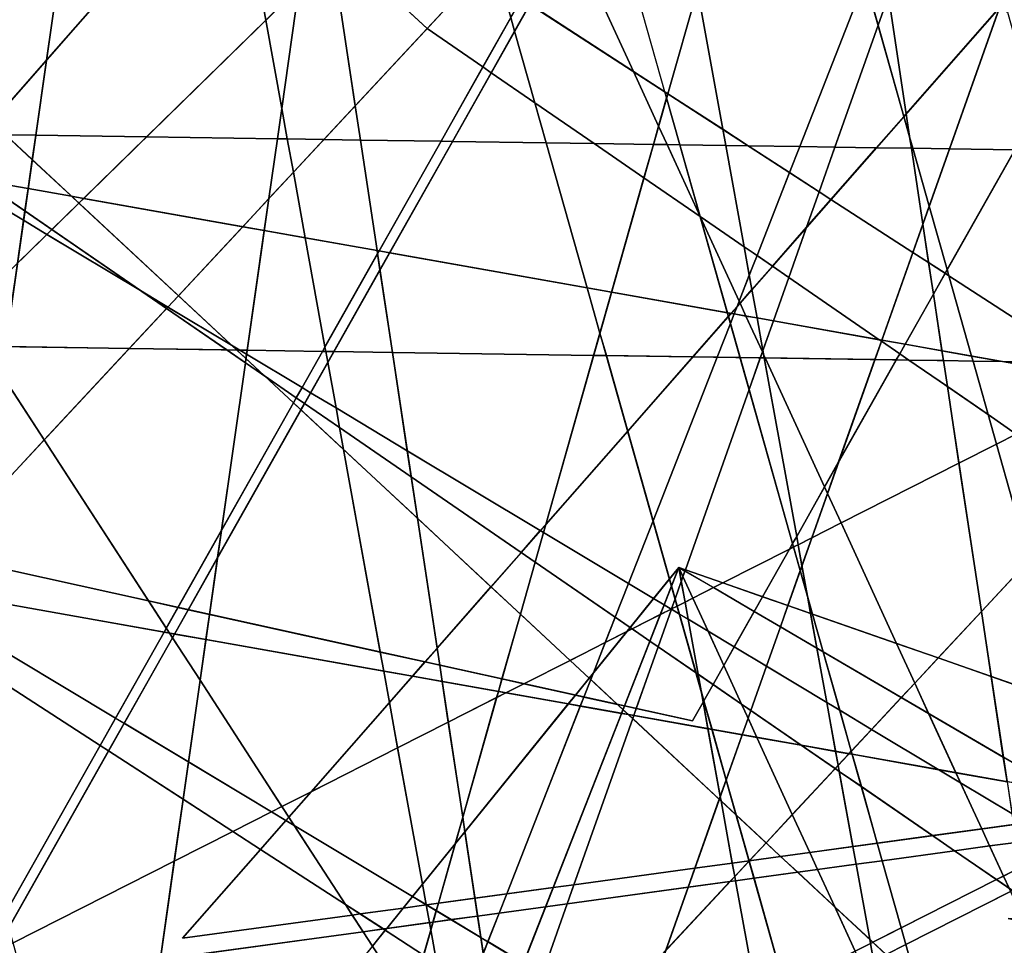
# Model space of a CAD drawing. Units: millimetres. Extents: x -913410 to 10414601371, y 30690 to 568280.
# Drawn here: x -773975 to -757345, y 413367 to 429001 of the extents above; entities that cross this region are included whole.
import ezdxf

# ---------------------------------------------------------------- set-up
doc = ezdxf.new("R2010")
doc.units = ezdxf.units.MM
doc.layers.add('tmpp', color=7, linetype='Continuous')

msp = doc.modelspace()

# ---------------------------------------------------------------- linework, layer by layer
at = {"color": 8}
for p, q in [((-706395, 516796), (-762612, 417156)), ((-753146, 406504), (-779801, 500823)), ((-733174, 486653), (-789391, 387013)), ((-818577, 476778), (-767093, 428851)), ((-738716, 476486), (-794932, 376846)), ((-766004, 473747), (-756796, 412802)), ((-723249, 468143), (-771226, 413487)), ((-651039, 468143), (-765658, 410007)), ((-672596, 464887), (-787215, 406750)), ((-744805, 464887), (-763847, 411062)), ((-746511, 463307), (-768319, 407682)), ((-747924, 366205), (-774578, 460524)), ((-768067, 460050), (-757890, 403942)), ((-826433, 457138), (-757132, 415541)), ((-750347, 454720), (-798325, 400063)), ((-678138, 454720), (-792757, 396583)), ((-750347, 454720), (-769389, 400895)), ((-791096, 408166), (-744739, 453541)), ((-802242, 453149), (-737004, 410894)), ((-802242, 453149), (-750759, 405221)), ((-792011, 450345), (-765954, 410175)), ((-766296, 450285), (-772913, 403942)), ((-823799, 449892), (-758560, 407637)), ((-754708, 408769), (-773609, 449883)), ((-773609, 449883), (-763432, 393775)), ((-771226, 446861), (-762019, 385916)), ((-737068, 441205), (-768912, 406998)), ((-771838, 440118), (-778455, 393775)), ((-758624, 437948), (-790468, 403741)), ((-760436, 436893), (-768912, 406998)), ((-783080, 432097), (-754118, 412164)), ((-737160, 336073), (-763814, 430392)), ((-794112, 430263), (-724811, 388666)), ((-771226, 413487), (-651039, 429932)), ((-767093, 428851), (-738131, 408918)), ((-762612, 417156), (-813013, 428280)), ((-804666, 427514), (-682114, 425680)), ((-792783, 410230), (-672596, 426675)), ((-692593, 411724), (-775212, 426393)), ((-826222, 424257), (-703671, 422423)), ((-714149, 408467), (-796768, 423137)), ((-762845, 419751), (-807430, 364610)), ((-762845, 419751), (-784653, 364127)), ((-743944, 378637), (-762845, 419751)), ((-762845, 419751), (-752668, 363643)), ((-667373, 386376), (-762845, 419751)), ((-698448, 382124), (-762845, 419751))]:
    msp.add_line(p, q, dxfattribs=at)
at = {"layer": 'tmpp', "color": 44}
for points in [[(-773248, 430239), (-771245, 432716), (-770374, 431905), (-773523, 428318)], [(-763930, 431796), (-762986, 432039), (-762528, 429513), (-763028, 427750), (-763076, 427781), (-763606, 428125), (-764681, 430464)], [(-773523, 428318), (-770374, 431905), (-770343, 431876), (-769820, 428992), (-771832, 427022), (-773704, 427050)], [(-769091, 430710), (-769258, 429542), (-769820, 428992), (-770343, 431876)], [(-761859, 431872), (-760000, 430756), (-759695, 429678), (-760801, 426857), (-761670, 426870), (-762099, 427149), (-762528, 429513)], [(-767879, 430892), (-766203, 429807), (-767093, 428851), (-768565, 430220)], [(-764681, 430464), (-763606, 428125), (-765360, 429261)], [(-773248, 430239), (-773523, 428318), (-774443, 427270), (-775131, 427910)], [(-768565, 430220), (-767093, 428851), (-768308, 427546), (-768693, 430095)], [(-759443, 430321), (-759304, 429401), (-759478, 428909), (-759695, 429678)], [(-769258, 429542), (-768693, 430095), (-768308, 427546), (-768837, 426978), (-769456, 426987), (-769549, 427501)], [(-759031, 430174), (-757426, 429211), (-757428, 429206), (-759003, 427411), (-759304, 429401)], [(-766203, 429807), (-765829, 429564), (-765680, 429038), (-766151, 428203), (-767093, 428851)], [(-769258, 429542), (-769549, 427501), (-769820, 428992)], [(-759695, 429678), (-759478, 428909), (-760207, 426848), (-760801, 426857)], [(-762528, 429513), (-762099, 427149), (-763028, 427750)], [(-759304, 429401), (-759003, 427411), (-759042, 427367), (-759478, 428909)], [(-765502, 429353), (-765360, 429261), (-765615, 428808), (-765680, 429038)], [(-765360, 429261), (-763606, 428125), (-763183, 427204), (-763271, 426894), (-764272, 426909), (-765273, 427598), (-765615, 428808)], [(-757428, 429206), (-758272, 426819), (-758890, 426829), (-758944, 427021), (-759003, 427411)], [(-757428, 429206), (-757424, 429210), (-757291, 429130), (-756812, 427435), (-757169, 426803), (-758272, 426819)], [(-765680, 429038), (-765615, 428808), (-766011, 428106), (-766151, 428203)], [(-769820, 428992), (-769549, 427501), (-769622, 426989), (-771832, 427022)], [(-759478, 428909), (-759042, 427367), (-759507, 426838), (-760207, 426848)], [(-767093, 428851), (-766151, 428203), (-766859, 426948), (-768221, 426968), (-768308, 427546)], [(-765615, 428808), (-765273, 427598), (-766011, 428106)], [(-773523, 428318), (-773704, 427050), (-774216, 427058), (-774443, 427270)], [(-766151, 428203), (-766011, 428106), (-766667, 426945), (-766859, 426948)], [(-766011, 428106), (-765273, 427598), (-765082, 426921), (-766667, 426945)], [(-763076, 427781), (-763048, 427680), (-763183, 427204), (-763606, 428125)], [(-763028, 427750), (-763048, 427680), (-763076, 427781)], [(-763028, 427750), (-762099, 427149), (-762050, 426876), (-762824, 426888), (-763048, 427680)], [(-768308, 427546), (-768221, 426968), (-768837, 426978)], [(-764272, 426909), (-765082, 426921), (-765273, 427598)], [(-763048, 427680), (-762824, 426888), (-763039, 426891), (-763183, 427204)], [(-769549, 427501), (-769456, 426987), (-769622, 426989)], [(-759003, 427411), (-758944, 427021), (-759042, 427367)], [(-759042, 427367), (-758944, 427021), (-758915, 426829), (-759507, 426838)], [(-774623, 427064), (-774216, 427058), (-773763, 426636), (-773832, 426149), (-774647, 426293), (-775054, 426573)], [(-773704, 427050), (-773763, 426636), (-774216, 427058)], [(-773704, 427050), (-771832, 427022), (-772895, 425982), (-773099, 426018), (-773763, 426636)], [(-763183, 427204), (-763039, 426891), (-763271, 426894)], [(-761670, 426870), (-762050, 426876), (-762099, 427149)], [(-771832, 427022), (-769622, 426989), (-769767, 425979), (-770208, 425505), (-772895, 425982)], [(-769622, 426989), (-769456, 426987), (-769353, 426423), (-769767, 425979)], [(-768837, 426978), (-769353, 426423), (-769456, 426987)], [(-768837, 426978), (-768221, 426968), (-767939, 425102), (-769153, 425318), (-769353, 426423)], [(-766859, 426948), (-767904, 425096), (-767939, 425102), (-768221, 426968)], [(-766859, 426948), (-766667, 426945), (-767728, 425065), (-767904, 425096)], [(-766667, 426945), (-765082, 426921), (-764390, 424472), (-767728, 425065)], [(-764272, 426909), (-763431, 426330), (-763978, 424399), (-764390, 424472), (-765082, 426921)], [(-763271, 426894), (-763431, 426330), (-764272, 426909)], [(-763271, 426894), (-763039, 426891), (-762482, 425679), (-762481, 425677), (-763431, 426330)], [(-762824, 426888), (-762482, 425679), (-763039, 426891)], [(-762050, 426876), (-761740, 425166), (-762481, 425676), (-762482, 425679), (-762824, 426888)], [(-761670, 426870), (-760973, 426419), (-761522, 425017), (-761740, 425166), (-762050, 426876)], [(-758890, 426829), (-758915, 426829), (-758944, 427021)], [(-760801, 426857), (-760973, 426419), (-761670, 426870)], [(-760801, 426857), (-760207, 426848), (-760473, 426095), (-760973, 426419)], [(-760207, 426848), (-759507, 426838), (-760273, 425965), (-760473, 426095)], [(-759507, 426838), (-758915, 426829), (-758722, 425549), (-758891, 425071), (-760273, 425965)], [(-758890, 426829), (-758614, 425853), (-758722, 425549), (-758915, 426829)], [(-758272, 426819), (-758614, 425853), (-758890, 426829)], [(-758272, 426819), (-757169, 426803), (-758311, 424779), (-758614, 425853)], [(-757169, 426803), (-756632, 426795), (-755733, 423616), (-755805, 423203), (-756013, 423206), (-758282, 424676), (-758311, 424779)], [(-773763, 426636), (-773099, 426018), (-773832, 426149)], [(-775212, 426393), (-773909, 425612), (-774012, 424888), (-774921, 423999), (-775685, 425176)], [(-774647, 426293), (-773886, 425770), (-773909, 425612), (-775212, 426393)], [(-769767, 425979), (-769353, 426423), (-769153, 425318), (-769844, 425440)], [(-760973, 426419), (-760473, 426095), (-760686, 425494), (-761262, 424838), (-761522, 425017)], [(-773832, 426149), (-773886, 425770), (-774647, 426293)], [(-763431, 426330), (-762481, 425677), (-762022, 424052), (-763978, 424399)], [(-773832, 426149), (-773099, 426018), (-772975, 425903), (-773432, 425457), (-773886, 425770)], [(-760473, 426095), (-760273, 425965), (-760686, 425494)], [(-772975, 425903), (-771294, 424338), (-771471, 424148), (-771935, 424427), (-773432, 425457)], [(-772895, 425982), (-772975, 425903), (-773099, 426018)], [(-772895, 425982), (-770208, 425505), (-771294, 424338), (-772975, 425903)], [(-769767, 425979), (-769844, 425440), (-770208, 425505)], [(-760686, 425494), (-760273, 425965), (-758891, 425071), (-759415, 423589), (-759459, 423596), (-760986, 424647)], [(-773886, 425770), (-773432, 425457), (-773515, 425375), (-773909, 425612)], [(-758614, 425853), (-758311, 424779), (-758345, 424717), (-758623, 424897), (-758722, 425549)], [(-773909, 425612), (-773515, 425375), (-774012, 424888)], [(-762481, 425676), (-762481, 425677), (-762482, 425679)], [(-762481, 425676), (-761824, 424248), (-761859, 424158), (-761962, 424041), (-762022, 424052), (-762481, 425677)], [(-761740, 425166), (-761653, 424685), (-761824, 424248), (-762481, 425676)], [(-758722, 425549), (-758623, 424897), (-758891, 425071)], [(-774012, 424888), (-773515, 425375), (-771935, 424427), (-771494, 424123), (-772123, 423447), (-774214, 423479)], [(-773432, 425457), (-771935, 424427), (-773515, 425375)], [(-770208, 425505), (-769844, 425440), (-770132, 423418), (-770257, 423419), (-770398, 423504), (-771294, 424338)], [(-769844, 425440), (-769153, 425318), (-768819, 423475), (-768862, 423399), (-770132, 423418)], [(-760686, 425494), (-760986, 424647), (-761262, 424838)], [(-767939, 425102), (-767931, 425049), (-768819, 423475), (-769153, 425318)], [(-767931, 425049), (-767890, 424777), (-768669, 423396), (-768805, 423398), (-768819, 423475)], [(-767904, 425096), (-767931, 425049), (-767939, 425102)], [(-767904, 425096), (-767728, 425065), (-767890, 424777), (-767931, 425049)], [(-767728, 425065), (-764390, 424472), (-764174, 423708), (-764281, 423330), (-767679, 423381), (-767890, 424777)], [(-761522, 425017), (-761653, 424685), (-761740, 425166)], [(-758891, 425071), (-758623, 424897), (-758543, 424367), (-759022, 423519), (-759415, 423589)], [(-761522, 425017), (-761262, 424838), (-761609, 424443), (-761653, 424685)], [(-758345, 424717), (-758543, 424367), (-758623, 424897)], [(-767890, 424777), (-767679, 423381), (-768669, 423396)], [(-761262, 424838), (-760986, 424647), (-761245, 423914), (-761521, 423963), (-761609, 424443)], [(-758345, 424717), (-758282, 424676), (-757898, 423319), (-758398, 423408), (-758543, 424367)], [(-758311, 424779), (-758282, 424676), (-758345, 424717)], [(-761653, 424685), (-761609, 424443), (-761809, 424215), (-761824, 424248)], [(-760986, 424647), (-759459, 423596), (-761245, 423914)], [(-756013, 423206), (-757377, 423227), (-757898, 423319), (-758282, 424676)], [(-771471, 424148), (-771494, 424123), (-771935, 424427)], [(-763978, 424399), (-764174, 423708), (-764390, 424472)], [(-763978, 424399), (-762022, 424052), (-762005, 423992), (-762608, 423305), (-764066, 423327), (-764174, 423708)], [(-761609, 424443), (-761521, 423963), (-761708, 423996), (-761809, 424215)], [(-771294, 424338), (-770398, 423504), (-771471, 424148)], [(-761859, 424158), (-761809, 424215), (-761708, 423996), (-761909, 424031)], [(-761824, 424248), (-761809, 424215), (-761859, 424158)], [(-758543, 424367), (-758398, 423408), (-759022, 423519)], [(-771494, 424123), (-770476, 423423), (-772123, 423447)], [(-771471, 424148), (-770398, 423504), (-770308, 423420), (-770476, 423423), (-771494, 424123)], [(-761962, 424041), (-762005, 423992), (-762022, 424052)], [(-761859, 424158), (-761909, 424031), (-761962, 424041)], [(-762005, 423992), (-761971, 423872), (-762196, 423299), (-762608, 423305)], [(-761962, 424041), (-761909, 424031), (-761971, 423872), (-762005, 423992)], [(-761909, 424031), (-761708, 423996), (-761430, 423391), (-761467, 423288), (-761808, 423293), (-761971, 423872)], [(-761521, 423963), (-761422, 423414), (-761430, 423391), (-761708, 423996)], [(-761245, 423914), (-761422, 423414), (-761521, 423963)], [(-761245, 423914), (-759459, 423596), (-759421, 423571), (-759532, 423259), (-761382, 423287), (-761410, 423347), (-761422, 423414)], [(-761971, 423872), (-761808, 423293), (-762196, 423299)], [(-764174, 423708), (-764066, 423327), (-764281, 423330)], [(-759421, 423571), (-759112, 423358), (-759171, 423254), (-759532, 423259)], [(-759415, 423589), (-759421, 423571), (-759459, 423596)], [(-759415, 423589), (-759022, 423519), (-759112, 423358), (-759421, 423571)], [(-774214, 423479), (-772123, 423447), (-773561, 421902), (-774280, 423011)], [(-772123, 423447), (-770476, 423423), (-770162, 423207), (-770566, 420377), (-771302, 419074), (-771798, 419183), (-773561, 421902)], [(-770308, 423420), (-770153, 423276), (-770162, 423207), (-770476, 423423)], [(-770257, 423419), (-770308, 423420), (-770398, 423504)], [(-770257, 423419), (-770142, 423350), (-770153, 423276), (-770308, 423420)], [(-770132, 423418), (-770142, 423350), (-770257, 423419)], [(-770132, 423418), (-768862, 423399), (-769206, 422789), (-770142, 423350)], [(-768862, 423399), (-768805, 423398), (-768772, 423214), (-769061, 422701), (-769206, 422789)], [(-768819, 423475), (-768805, 423398), (-768862, 423399)], [(-768669, 423396), (-768772, 423214), (-768805, 423398)], [(-768669, 423396), (-767679, 423381), (-767428, 421721), (-768632, 422444), (-768772, 423214)], [(-764281, 423330), (-765090, 420477), (-765182, 420373), (-767428, 421721), (-767679, 423381)], [(-761430, 423391), (-761410, 423347), (-761399, 423287), (-761467, 423288)], [(-761422, 423414), (-761410, 423347), (-761430, 423391)], [(-759022, 423519), (-758398, 423408), (-758373, 423242), (-758956, 423250), (-759112, 423358)], [(-757898, 423319), (-757874, 423234), (-758373, 423242), (-758398, 423408)], [(-770153, 423276), (-769841, 422986), (-770162, 423207)], [(-770142, 423350), (-769206, 422789), (-769304, 422616), (-769841, 422986), (-770153, 423276)], [(-768772, 423214), (-768632, 422444), (-769061, 422701)], [(-764281, 423330), (-764066, 423327), (-763706, 422053), (-765090, 420477)], [(-762608, 423305), (-763706, 422053), (-764066, 423327)], [(-762608, 423305), (-762196, 423299), (-763278, 420538), (-763706, 422053)], [(-762196, 423299), (-761808, 423293), (-761655, 422754), (-762732, 419711), (-762845, 419751), (-763001, 419557), (-763278, 420538)], [(-761467, 423288), (-761655, 422754), (-761808, 423293)], [(-761467, 423288), (-761399, 423287), (-760852, 420274), (-760920, 420153), (-761655, 422754)], [(-761382, 423287), (-761399, 423287), (-761410, 423347)], [(-761382, 423287), (-760381, 421109), (-760852, 420274), (-761399, 423287)], [(-759532, 423259), (-760143, 421531), (-760381, 421109), (-761382, 423287)], [(-760143, 421531), (-759171, 423254), (-758956, 423250), (-758307, 422804), (-758112, 421511), (-760102, 420502), (-760331, 421000)], [(-759532, 423259), (-759171, 423254), (-760143, 421531)], [(-759112, 423358), (-758956, 423250), (-759171, 423254)], [(-758373, 423242), (-758307, 422804), (-758956, 423250)], [(-757874, 423234), (-757619, 422330), (-758307, 422804), (-758373, 423242)], [(-757377, 423227), (-757874, 423234), (-757898, 423319)], [(-757377, 423227), (-755848, 422955), (-755904, 422631), (-757143, 422003), (-757619, 422330), (-757874, 423234)], [(-756013, 423206), (-755825, 423085), (-755848, 422955), (-757377, 423227)], [(-770162, 423207), (-769841, 422986), (-769352, 422530), (-770566, 420377)], [(-774280, 423011), (-773561, 421902), (-774598, 420789)], [(-769304, 422616), (-769352, 422530), (-769841, 422986)], [(-769206, 422789), (-769061, 422701), (-769164, 422519), (-769304, 422616)], [(-761655, 422754), (-760920, 420153), (-760973, 420060), (-762098, 419490), (-762732, 419711)], [(-757619, 422330), (-757478, 421833), (-758112, 421511), (-758307, 422804)], [(-769304, 422616), (-769164, 422519), (-769224, 422412), (-769352, 422530)], [(-769061, 422701), (-768632, 422444), (-768572, 422112), (-769164, 422519)], [(-770632, 419916), (-769224, 422412), (-768504, 421741), (-767884, 418319), (-770769, 418956)], [(-770566, 420377), (-769352, 422530), (-769224, 422412), (-770632, 419916)], [(-769164, 422519), (-768572, 422112), (-768504, 421741), (-769224, 422412)], [(-767428, 421721), (-767361, 421279), (-768572, 422112), (-768632, 422444)], [(-757143, 422003), (-757478, 421833), (-757619, 422330)], [(-767361, 421279), (-767255, 420579), (-768504, 421741), (-768572, 422112)], [(-765090, 420477), (-763706, 422053), (-763278, 420538), (-763693, 419480), (-765129, 420341)], [(-774598, 420789), (-773561, 421902), (-771798, 419183), (-774734, 419831)], [(-757143, 422003), (-756133, 421308), (-756257, 420592), (-756925, 419874), (-757478, 421833)], [(-767255, 420579), (-766924, 418387), (-767130, 418153), (-767884, 418319), (-768504, 421741)], [(-765182, 420373), (-765507, 420003), (-767361, 421279), (-767428, 421721)], [(-757478, 421833), (-756925, 419874), (-757733, 419006), (-758112, 421511)], [(-760143, 421531), (-760331, 421000), (-760381, 421109)], [(-758112, 421511), (-757733, 419006), (-758465, 418220), (-759165, 418465), (-760102, 420502)], [(-765507, 420003), (-766015, 419424), (-767255, 420579), (-767361, 421279)], [(-760381, 421109), (-760331, 421000), (-760596, 420251), (-760827, 420134), (-760852, 420274)], [(-760331, 421000), (-760102, 420502), (-760596, 420251)], [(-766015, 419424), (-766924, 418387), (-767255, 420579)], [(-765090, 420477), (-765129, 420341), (-765182, 420373)], [(-763278, 420538), (-763001, 419557), (-763270, 419225), (-763693, 419480)], [(-760596, 420251), (-760102, 420502), (-759165, 418465), (-760583, 418960), (-760669, 419265), (-760763, 419779)], [(-770566, 420377), (-770632, 419916), (-771129, 419036), (-771302, 419074)], [(-765182, 420373), (-765129, 420341), (-765271, 419840), (-765507, 420003)], [(-765129, 420341), (-763693, 419480), (-763917, 418909), (-765271, 419840)], [(-760852, 420274), (-760827, 420134), (-760904, 420095), (-760920, 420153)], [(-760596, 420251), (-760763, 419779), (-760827, 420134)], [(-760973, 420060), (-761427, 419255), (-762098, 419490)], [(-760973, 420060), (-760904, 420095), (-760792, 419698), (-761001, 419106), (-761427, 419255)], [(-760920, 420153), (-760904, 420095), (-760973, 420060)], [(-760827, 420134), (-760763, 419779), (-760792, 419698), (-760904, 420095)], [(-770632, 419916), (-770769, 418956), (-771129, 419036)], [(-765507, 420003), (-765271, 419840), (-765519, 418962), (-766015, 419424)], [(-774734, 419831), (-771798, 419183), (-771499, 418724), (-771537, 418657), (-774819, 419239)], [(-765271, 419840), (-763917, 418909), (-764085, 418482), (-764679, 418180), (-765519, 418962)], [(-762845, 419751), (-762967, 419438), (-763001, 419557)], [(-762845, 419751), (-762802, 419514), (-762906, 419220), (-762967, 419438)], [(-762732, 419711), (-762740, 419689), (-762845, 419751)], [(-762740, 419689), (-762773, 419595), (-762845, 419751)], [(-762773, 419595), (-762802, 419514), (-762845, 419751)], [(-760763, 419779), (-760669, 419265), (-760792, 419698)], [(-756925, 419874), (-756588, 418682), (-756770, 417627), (-757567, 417906), (-757733, 419006)], [(-763001, 419557), (-762967, 419438), (-763092, 419119), (-763270, 419225)], [(-762773, 419595), (-762606, 419232), (-762738, 419165), (-762802, 419514)], [(-762740, 419689), (-762258, 419408), (-762606, 419232), (-762773, 419595)], [(-762732, 419711), (-762098, 419490), (-762258, 419408), (-762740, 419689)], [(-760792, 419698), (-760669, 419265), (-760616, 418972), (-761001, 419106)], [(-766015, 419424), (-765519, 418962), (-765830, 417866), (-766881, 418098), (-766924, 418387)], [(-763693, 419480), (-763270, 419225), (-763666, 418735), (-763917, 418909)], [(-762967, 419438), (-762906, 419220), (-762966, 419049), (-762971, 419046), (-763092, 419119)], [(-762802, 419514), (-762738, 419165), (-762871, 419097), (-762906, 419220)], [(-762258, 419408), (-761568, 419005), (-761906, 418407), (-762349, 418673), (-762606, 419232)], [(-762098, 419490), (-761427, 419255), (-761568, 419005), (-762258, 419408)], [(-774819, 419239), (-771537, 418657), (-772357, 417204), (-774892, 418726)], [(-763270, 419225), (-763092, 419119), (-763158, 418952), (-763631, 418712), (-763666, 418735)], [(-762606, 419232), (-762349, 418673), (-762686, 418875), (-762738, 419165)], [(-761427, 419255), (-761001, 419106), (-761128, 418748), (-761568, 419005)], [(-760583, 418960), (-760616, 418972), (-760669, 419265)], [(-771302, 419074), (-771499, 418724), (-771798, 419183)], [(-771302, 419074), (-771129, 419036), (-771361, 418625), (-771445, 418640), (-771499, 418724)], [(-763092, 419119), (-762971, 419046), (-763158, 418952)], [(-762966, 419049), (-762871, 419097), (-762833, 418963), (-762968, 419044)], [(-762906, 419220), (-762871, 419097), (-762966, 419049)], [(-762738, 419165), (-762686, 418875), (-762833, 418963), (-762871, 419097)], [(-761001, 419106), (-760616, 418972), (-760510, 418387), (-761128, 418748)], [(-771129, 419036), (-770769, 418956), (-770830, 418531), (-771361, 418625)], [(-770769, 418956), (-767884, 418319), (-767825, 417997), (-770830, 418531)], [(-765519, 418962), (-764679, 418180), (-765460, 417784), (-765830, 417866)], [(-763917, 418909), (-763666, 418735), (-763722, 418666), (-764085, 418482)], [(-763158, 418952), (-763333, 418506), (-763631, 418712)], [(-763158, 418952), (-762971, 419046), (-762968, 419044), (-763192, 418410), (-763333, 418506)], [(-762968, 419044), (-762833, 418963), (-762552, 417969), (-763192, 418410)], [(-762966, 419049), (-762968, 419044), (-762971, 419046)], [(-762686, 418875), (-762517, 417945), (-762552, 417969), (-762833, 418963)], [(-761568, 419005), (-761128, 418748), (-761364, 418081), (-761906, 418407)], [(-760583, 418960), (-760404, 418325), (-760510, 418387), (-760616, 418972)], [(-759165, 418465), (-758859, 417797), (-759085, 417554), (-760404, 418325), (-760583, 418960)], [(-757733, 419006), (-757567, 417906), (-758465, 418220)], [(-774892, 418726), (-772357, 417204), (-772617, 416742), (-774959, 418259)], [(-771499, 418724), (-771445, 418640), (-771537, 418657)], [(-763666, 418735), (-763631, 418712), (-763722, 418666)], [(-762349, 418673), (-762083, 418093), (-762264, 417771), (-762517, 417945), (-762686, 418875)], [(-761128, 418748), (-760510, 418387), (-760344, 417469), (-761364, 418081)], [(-771537, 418657), (-771445, 418640), (-771395, 418563), (-772211, 417117), (-772357, 417204)], [(-771395, 418563), (-770928, 417843), (-771125, 416465), (-772211, 417117)], [(-771361, 418625), (-771395, 418563), (-771445, 418640)], [(-771361, 418625), (-770830, 418531), (-770928, 417843), (-771395, 418563)], [(-764286, 417968), (-763722, 418666), (-763631, 418712), (-763333, 418506), (-763762, 417410), (-763879, 417435), (-764330, 417855)], [(-764085, 418482), (-763722, 418666), (-764286, 417968)], [(-761906, 418407), (-762083, 418093), (-762349, 418673)], [(-770830, 418531), (-767825, 417997), (-767730, 417470), (-769054, 415961), (-769546, 415712), (-770928, 417843)], [(-764085, 418482), (-764286, 417968), (-764357, 417880), (-764679, 418180)], [(-763333, 418506), (-763192, 418410), (-763562, 417365), (-763762, 417410)], [(-763192, 418410), (-762552, 417969), (-762466, 417666), (-762432, 417474), (-762612, 417156), (-763562, 417365)], [(-761906, 418407), (-761364, 418081), (-761628, 417333), (-761782, 417439), (-762083, 418093)], [(-758465, 418220), (-758859, 417797), (-759165, 418465)], [(-774959, 418259), (-772617, 416742), (-774222, 413898), (-775125, 417094)], [(-767130, 418153), (-767342, 417912), (-767825, 417997), (-767884, 418319)], [(-766924, 418387), (-766881, 418098), (-767130, 418153)], [(-760404, 418325), (-760125, 417338), (-760344, 417469), (-760510, 418387)], [(-759085, 417554), (-759587, 417015), (-760125, 417338), (-760404, 418325)], [(-767130, 418153), (-766881, 418098), (-766839, 417822), (-767342, 417912)], [(-765830, 417866), (-765890, 417654), (-766839, 417822), (-766881, 418098)], [(-764679, 418180), (-764357, 417880), (-764590, 417592), (-765460, 417784)], [(-762083, 418093), (-761782, 417439), (-762264, 417771)], [(-761364, 418081), (-760344, 417469), (-760194, 416642), (-760774, 416745), (-761628, 417333)], [(-758465, 418220), (-757567, 417906), (-757362, 416547), (-758623, 417284), (-758859, 417797)], [(-767342, 417912), (-767730, 417470), (-767825, 417997)], [(-767342, 417912), (-766839, 417822), (-766736, 417137), (-767591, 416703), (-767730, 417470)], [(-764286, 417968), (-764330, 417855), (-764357, 417880)], [(-762517, 417945), (-762466, 417666), (-762552, 417969)], [(-762264, 417771), (-762419, 417497), (-762466, 417666), (-762517, 417945)], [(-756770, 417627), (-756995, 416333), (-757362, 416547), (-757567, 417906)], [(-770928, 417843), (-769546, 415712), (-769721, 415623), (-771125, 416465)], [(-765890, 417654), (-765920, 417551), (-766736, 417137), (-766839, 417822)], [(-765830, 417866), (-765460, 417784), (-765762, 417631), (-765890, 417654)], [(-765460, 417784), (-764590, 417592), (-764710, 417444), (-765762, 417631)], [(-764357, 417880), (-764330, 417855), (-764446, 417561), (-764590, 417592)], [(-764330, 417855), (-763879, 417435), (-764446, 417561)], [(-762264, 417771), (-761782, 417439), (-761674, 417204), (-761773, 416923), (-762282, 417013), (-762419, 417497)], [(-758859, 417797), (-758623, 417284), (-759085, 417554)], [(-765920, 417551), (-765762, 417631), (-764710, 417444), (-766456, 415285), (-766493, 415530)], [(-765890, 417654), (-765762, 417631), (-765920, 417551)], [(-764590, 417592), (-764446, 417561), (-764506, 417408), (-764710, 417444)], [(-764446, 417561), (-763879, 417435), (-763786, 417349), (-763811, 417285), (-764506, 417408)], [(-762419, 417497), (-762432, 417474), (-762466, 417666)], [(-767730, 417470), (-767591, 416703), (-769054, 415961)], [(-765920, 417551), (-766493, 415530), (-766736, 417137)], [(-764710, 417444), (-764506, 417408), (-765749, 414236), (-766286, 414163), (-766456, 415285)], [(-764506, 417408), (-763811, 417285), (-764965, 414343), (-765749, 414236)], [(-763762, 417410), (-763786, 417349), (-763879, 417435)], [(-763762, 417410), (-763562, 417365), (-763603, 417248), (-763695, 417264), (-763786, 417349)], [(-763562, 417365), (-762612, 417156), (-762432, 417474), (-762350, 417025), (-763603, 417248)], [(-762419, 417497), (-762282, 417013), (-762350, 417025), (-762432, 417474)], [(-761628, 417333), (-761674, 417204), (-761782, 417439)], [(-760125, 417338), (-759930, 416647), (-759970, 416603), (-760194, 416642), (-760344, 417469)], [(-759085, 417554), (-758623, 417284), (-758162, 416282), (-758451, 416333), (-759587, 417015)], [(-763811, 417285), (-763695, 417264), (-763622, 417196), (-764614, 414391), (-764965, 414343)], [(-763786, 417349), (-763695, 417264), (-763811, 417285)], [(-763603, 417248), (-763622, 417196), (-763695, 417264)], [(-763603, 417248), (-762350, 417025), (-762142, 415879), (-762159, 415834), (-763622, 417196)], [(-761628, 417333), (-760774, 416745), (-761524, 416879), (-761674, 417204)], [(-759587, 417015), (-759930, 416647), (-760125, 417338)], [(-757362, 416547), (-757299, 416128), (-758162, 416282), (-758623, 417284)], [(-772357, 417204), (-772211, 417117), (-772475, 416650), (-772617, 416742)], [(-772211, 417117), (-771125, 416465), (-771215, 415834), (-772475, 416650)], [(-766736, 417137), (-766493, 415530), (-766620, 415082), (-767172, 414398), (-767591, 416703)], [(-763622, 417196), (-762159, 415834), (-762570, 414671), (-764614, 414391)], [(-761674, 417204), (-761524, 416879), (-761773, 416923)], [(-762282, 417013), (-762042, 416164), (-762142, 415879), (-762350, 417025)], [(-761773, 416923), (-762042, 416164), (-762282, 417013)], [(-761773, 416923), (-761524, 416879), (-760926, 415577), (-761370, 415099), (-761874, 415569), (-762042, 416164)], [(-759587, 417015), (-758451, 416333), (-759914, 416593), (-759930, 416647)], [(-772617, 416742), (-772475, 416650), (-774157, 413668), (-774222, 413898)], [(-760774, 416745), (-760203, 416353), (-760926, 415577), (-761524, 416879)], [(-760194, 416642), (-760151, 416409), (-760203, 416353), (-760774, 416745)], [(-772475, 416650), (-771215, 415834), (-771364, 414789), (-774084, 413410), (-774157, 413668)], [(-769054, 415961), (-767591, 416703), (-767172, 414398), (-767339, 414193), (-769339, 415393), (-769430, 415533)], [(-759970, 416603), (-760151, 416409), (-760194, 416642)], [(-759970, 416603), (-759914, 416593), (-759760, 416048), (-760132, 416304), (-760151, 416409)], [(-759930, 416647), (-759914, 416593), (-759970, 416603)], [(-758451, 416333), (-758084, 416113), (-757726, 415334), (-758558, 415220), (-759760, 416048), (-759914, 416593)], [(-771125, 416465), (-769721, 415623), (-770376, 415291), (-771215, 415834)], [(-760151, 416409), (-760132, 416304), (-760203, 416353)], [(-756995, 416333), (-757038, 416082), (-757299, 416128), (-757362, 416547)], [(-760203, 416353), (-760132, 416304), (-759902, 415036), (-760631, 414936), (-760926, 415577)], [(-759760, 416048), (-759490, 415092), (-759902, 415036), (-760132, 416304)], [(-758162, 416282), (-758084, 416113), (-758451, 416333)], [(-757299, 416128), (-757218, 415593), (-758084, 416113), (-758162, 416282)], [(-762042, 416164), (-761874, 415569), (-762129, 415806), (-762142, 415879)], [(-757218, 415593), (-757190, 415407), (-757726, 415334), (-758084, 416113)], [(-769054, 415961), (-769430, 415533), (-769546, 415712)], [(-758558, 415220), (-759490, 415092), (-759760, 416048)], [(-771215, 415834), (-770376, 415291), (-771364, 414789)], [(-762159, 415834), (-762129, 415806), (-761939, 414757), (-762570, 414671)], [(-762142, 415879), (-762129, 415806), (-762159, 415834)], [(-761874, 415569), (-761656, 414796), (-761939, 414757), (-762129, 415806)], [(-769721, 415623), (-769479, 415477), (-769909, 414988), (-770376, 415291)], [(-769546, 415712), (-769430, 415533), (-769479, 415477), (-769721, 415623)], [(-761370, 415099), (-761652, 414797), (-761656, 414796), (-761874, 415569)], [(-760926, 415577), (-760631, 414936), (-761123, 414869), (-761370, 415099)], [(-769479, 415477), (-769339, 415393), (-768473, 414058), (-769909, 414988)], [(-769430, 415533), (-769339, 415393), (-769479, 415477)], [(-766493, 415530), (-766456, 415285), (-766620, 415082)], [(-757190, 415407), (-757144, 415106), (-757593, 415045), (-757726, 415334)], [(-771364, 414789), (-770376, 415291), (-769909, 414988), (-771226, 413487), (-768357, 413879), (-768174, 413597), (-771194, 413184), (-771593, 413190)], [(-767339, 414193), (-767497, 413997), (-768225, 413897), (-768473, 414058), (-769339, 415393)], [(-766620, 415082), (-766456, 415285), (-766286, 414163), (-766904, 414078)], [(-757726, 415334), (-757593, 415045), (-758185, 414964), (-758558, 415220)], [(-766620, 415082), (-766904, 414078), (-767103, 414051), (-767110, 414055), (-767172, 414398)], [(-761370, 415099), (-761123, 414869), (-761652, 414797)], [(-759490, 415092), (-759407, 414797), (-759848, 414736), (-759902, 415036)], [(-758558, 415220), (-758185, 414964), (-759407, 414797), (-759490, 415092)], [(-757144, 415106), (-757080, 414679), (-757360, 414537), (-757593, 415045)], [(-769909, 414988), (-768473, 414058), (-768357, 413879), (-771226, 413487)], [(-760631, 414936), (-760499, 414647), (-760835, 414601), (-761123, 414869)], [(-759902, 415036), (-759848, 414736), (-760499, 414647), (-760631, 414936)], [(-758185, 414964), (-757478, 414477), (-759086, 413661), (-759407, 414797)], [(-757593, 415045), (-757360, 414537), (-757478, 414477), (-758185, 414964)], [(-771364, 414789), (-771593, 413190), (-774032, 413226), (-774084, 413410)], [(-762570, 414671), (-761939, 414757), (-761898, 414532), (-761980, 414445), (-762684, 414348)], [(-761656, 414796), (-761655, 414794), (-761898, 414532), (-761939, 414757)], [(-761655, 414794), (-761572, 414500), (-761885, 414458), (-761898, 414532)], [(-761652, 414797), (-761655, 414794), (-761656, 414796)], [(-761652, 414797), (-761123, 414869), (-760835, 414601), (-761572, 414500), (-761655, 414794)], [(-759848, 414736), (-759618, 413469), (-760210, 414020), (-760499, 414647)], [(-759407, 414797), (-759086, 413661), (-759564, 413419), (-759618, 413469), (-759848, 414736)], [(-764614, 414391), (-762570, 414671), (-762684, 414348), (-764728, 414069)], [(-760835, 414601), (-760210, 414020), (-759864, 413267), (-760347, 413022), (-761157, 413034), (-761572, 414500)], [(-760499, 414647), (-760210, 414020), (-760835, 414601)], [(-757080, 414679), (-757034, 414381), (-757209, 414292), (-757265, 414330), (-757360, 414537)], [(-763061, 413283), (-761980, 414445), (-761885, 414458), (-761628, 413041), (-763139, 413063)], [(-762684, 414348), (-761980, 414445), (-763061, 413283)], [(-761898, 414532), (-761885, 414458), (-761980, 414445)], [(-761572, 414500), (-761157, 413034), (-761628, 413041), (-761885, 414458)], [(-757478, 414477), (-757265, 414330), (-757240, 414276), (-759006, 413380), (-759086, 413661)], [(-757360, 414537), (-757265, 414330), (-757478, 414477)], [(-767172, 414398), (-767110, 414055), (-767339, 414193)], [(-765749, 414236), (-765876, 413911), (-766241, 413862), (-766286, 414163)], [(-765749, 414236), (-764965, 414343), (-765092, 414019), (-765876, 413911)], [(-764965, 414343), (-764614, 414391), (-764728, 414069), (-765092, 414019)], [(-764728, 414069), (-762684, 414348), (-763061, 413283), (-763264, 413065), (-765074, 413092)], [(-757240, 414276), (-757025, 413809), (-757281, 413818), (-757003, 413762), (-756910, 413559), (-756821, 412969), (-758899, 413000), (-759006, 413380)], [(-767339, 414193), (-767110, 414055), (-767109, 414050), (-767497, 413997)], [(-766904, 414078), (-766940, 413953), (-767103, 414051)], [(-766904, 414078), (-766286, 414163), (-766241, 413862), (-766686, 413801), (-766940, 413953)], [(-765092, 414019), (-764728, 414069), (-765074, 413092), (-765453, 413098)], [(-768225, 413897), (-768357, 413879), (-768473, 414058)], [(-767497, 413997), (-767776, 413651), (-767833, 413644), (-768225, 413897)], [(-767497, 413997), (-767109, 414050), (-767055, 413750), (-767776, 413651)], [(-767103, 414051), (-767109, 414050), (-767110, 414055)], [(-767103, 414051), (-766940, 413953), (-766995, 413758), (-767055, 413750), (-767109, 414050)], [(-766940, 413953), (-766686, 413801), (-766995, 413758)], [(-765876, 413911), (-766066, 413429), (-766186, 413501), (-766241, 413862)], [(-765876, 413911), (-765092, 414019), (-765453, 413098), (-765517, 413099), (-766066, 413429)], [(-759618, 413469), (-759605, 413398), (-759864, 413267), (-760210, 414020)], [(-768225, 413897), (-767833, 413644), (-768174, 413597), (-768357, 413879)], [(-767776, 413651), (-767055, 413750), (-767032, 413626), (-767153, 413203), (-767800, 413622)], [(-766995, 413758), (-767032, 413626), (-767055, 413750)], [(-766995, 413758), (-766686, 413801), (-766186, 413501), (-766145, 413227), (-766191, 413109), (-766941, 413120), (-767032, 413626)], [(-766241, 413862), (-766186, 413501), (-766686, 413801)], [(-768174, 413597), (-768017, 413354), (-768191, 413139), (-771194, 413184)], [(-767833, 413644), (-767800, 413622), (-768017, 413354), (-768174, 413597)], [(-767800, 413622), (-767153, 413203), (-767175, 413124), (-767874, 413134), (-768017, 413354)], [(-767776, 413651), (-767800, 413622), (-767833, 413644)], [(-767032, 413626), (-766941, 413120), (-767027, 413121), (-767153, 413203)], [(-759086, 413661), (-759006, 413380), (-759341, 413211), (-759564, 413419)], [(-766066, 413429), (-766145, 413227), (-766186, 413501)], [(-766066, 413429), (-765517, 413099), (-766127, 413108), (-766145, 413227)], [(-759564, 413419), (-759605, 413398), (-759618, 413469)], [(-759564, 413419), (-759341, 413211), (-759552, 413104), (-759605, 413398)], [(-759605, 413398), (-759552, 413104), (-759732, 413012), (-759747, 413013), (-759864, 413267)], [(-759006, 413380), (-758899, 413000), (-759118, 413003), (-759341, 413211)]]:
    msp.add_lwpolyline(points, close=True, dxfattribs=at)

doc.saveas('drawing.dxf')
